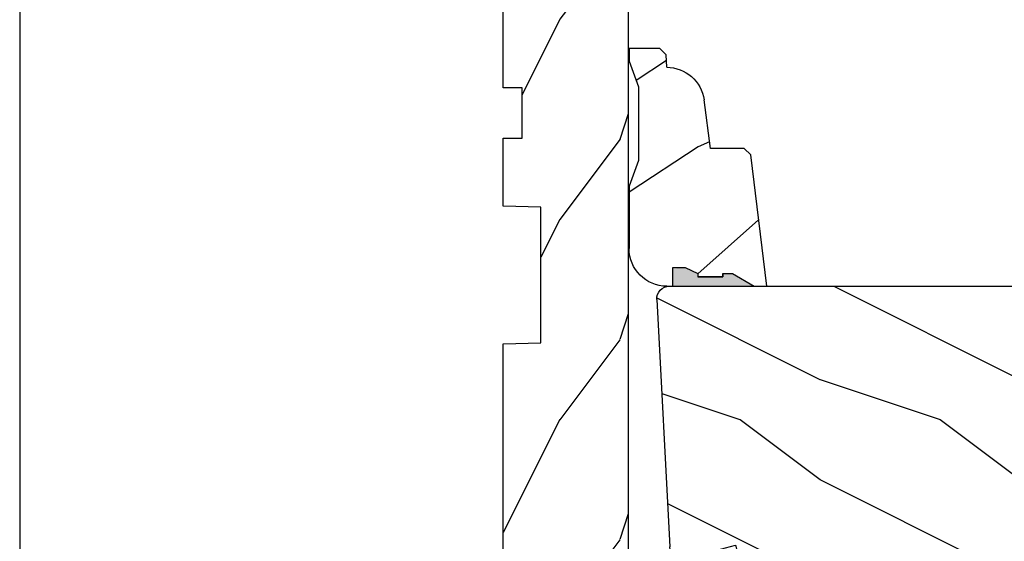
# Model space of a CAD drawing. Extents: x 0 to 68, y 0 to 44.
# Drawn here: x 34 to 38.9, y 13.4 to 16 of the extents above; entities that cross this region are included whole.
import ezdxf

# ---------------------------------------------------------------- set-up
doc = ezdxf.new("R2010")
doc.units = 0
doc.header["$LTSCALE"] = 2
doc.header["$MEASUREMENT"] = 0
doc.header["$PDMODE"] = 3
doc.layers.get('0').update_dxf_attribs({"linetype": 'CONTINUOUS'})
doc.layers.get('DEFPOINTS').update_dxf_attribs({"color": 3, "linetype": 'CONTINUOUS'})
doc.layers.add('DIM', color=7, linetype='CONTINUOUS')
doc.styles.get("Standard").update_dxf_attribs({"font": 'arial.ttf'})
doc.dimstyles.get("Standard").update_dxf_attribs({"dimtxt": 0.24, "dimasz": 0.3, "dimexe": 0.0625, "dimexo": 0.18, "dimgap": 0.09, "dimtad": 0, "dimdec": 4, "dimzin": 0, "dimtxsty": 'STANDARD', "dimcen": 0, "dimadec": 5, "dimazin": 3, "dimtfac": 1, "dimtdec": 4, "dimtofl": 0, "dimtmove": 0, "dimatfit": 3, "dimtolj": 1, "dimtzin": 0})
pattern_1 = [(216.87, (0.4, 1), (3, 2), [0.5, -4.5]), (206.565, (1, 0.7), (-1, -1), [1.11803, -1.11803]), (198.435, (1, 0.2), (-2, -0.999998), [0.63246, -2.52982])]

# ---------------------------------------------------------------- blocks, each defined once
blk = doc.blocks.new('A$C339674C1')
h = blk.add_hatch()
h.set_pattern_fill('WOOD2', color=256, angle=30, pattern_type=2)
h.set_pattern_definition([(246.87, (-0.15359, 1.06603), (1.598076, 3.23205), [0.5, -4.5]), (236.565, (0.51603, 1.1062), (-0.36602, -1.36603), [1.11803, -1.11803]), (228.435, (0.76603, 0.6732), (-1.23205, -1.86602), [0.63246, -2.52982])])
h.paths.add_polyline_path([(0.6894, 0.407), (0.9325, 0.3743, -0.37559), (1.0954, 0.188), (1.1574, 0.1858), (1.1894, 0.1538), (1.1894, 0), (1.1264, 0), (0.9973, 0.047), (0.6306, 0.047), (0.5014, 0), (0.1894, 0, -0.414214), (0.0014, 0.188), (0.0014, 0.219), (0.0954, 0.219), (0.0954, 0.2803), (0.0644, 0.344), (0.0484, 0.344), (0.0484, 0.4689), (0.0644, 0.4689), (0.0644, 0.516), (0.0014, 0.625), (0.0014, 0.688), (0.6574, 0.6075), (0.6894, 0.5755)])
for p, q in [((0.0014, 0.688), (0.6574, 0.6075)), ((0.0014, 0.625), (0.0014, 0.688)), ((0.0644, 0.516), (0.0014, 0.625)), ((0.6574, 0.6075), (0.6894, 0.5755)), ((0.6894, 0.5755), (0.6894, 0.407)), ((0.0638, 0.5155), (0.0638, 0.4689)), ((0.0644, 0.469), (0.0644, 0.516)), ((0.0479, 0.4689), (0.0479, 0.3439)), ((0.0638, 0.4689), (0.0479, 0.4689)), ((0.0484, 0.344), (0.0484, 0.469)), ((0.0484, 0.469), (0.0644, 0.469)), ((0.6894, 0.407), (0.9325, 0.3743)), ((0.0644, 0.344), (0.0484, 0.344)), ((0.0954, 0.2803), (0.0644, 0.344)), ((0.0954, 0.219), (0.0954, 0.2803)), ((0.0014, 0.188), (0.0014, 0.219)), ((0.0014, 0.219), (0.0954, 0.219)), ((1.0954, 0.188), (1.1574, 0.1858)), ((1.1574, 0.1858), (1.1894, 0.1538)), ((1.1894, 0.1538), (1.1894, 0)), ((0.5014, 0), (0.1894, 0)), ((0.6306, 0.047), (0.5014, 0)), ((0.9973, 0.047), (0.6306, 0.047)), ((1.1264, 0), (0.9973, 0.047)), ((1.1894, 0), (1.1264, 0))]:
    blk.add_line(p, q)
for centre, start, end in [((0.9074, 0.188), 0.0001, 82.3429), ((0.1894, 0.188), 180, 270)]:
    blk.add_arc(centre, 0.188, start, end)
for points in [[(0.0634, 0.5119), (0, 0.514), (0.0006, 0.6218)], [(0, 0.4665), (0.0634, 0.4665), (0, 0.514), (0.0634, 0.5119)], [(0, 0.3412), (0.0474, 0.3412), (0, 0.4665), (0.0474, 0.4665)], [(0.092, 0.2932), (0.0624, 0.344), (0.0003, 0.2934), (0.0003, 0.3442)], [(0.092, 0.2374), (0.0004, 0.2374), (0.092, 0.2932), (0.0005, 0.2934)], [(0.0019, 0.22), (0.0899, 0.2208), (0.0019, 0.2373), (0.0899, 0.2373)]]:
    blk.add_solid(points)
blk = doc.blocks.new('A$C0E6503B0')
h = blk.add_hatch()
h.set_pattern_fill('WOOD2', color=256, pattern_type=2)
h.set_pattern_definition(pattern_1)
h.paths.add_polyline_path([(4.5781, 0.125), (4.5081, 0.125), (4.5081, 0), (3.6965, 0), (3.6965, 0.094), (3.4465, 0.094), (3.4465, 0), (3.1055, 0), (3.1006, 0.1879), (2.4224, 0.1879), (2.4175, 0), (1.013, 0), (1.013, 0.125), (0.7, 0.125), (0.7, 0.085), (0.125, 0.085, -0.414214), (0, 0.21), (0, 0.5625, -0.41419), (0.0625, 0.625), (4.5781, 0.625)])
for p, q in [((4.5781, 0.625), (0.0625, 0.625)), ((4.5781, 0.125), (4.5781, 0.625)), ((0, 0.5625), (0, 0.21)), ((2.4175, 0), (2.4224, 0.1879)), ((2.4224, 0.1879), (3.1006, 0.1879)), ((3.1006, 0.1879), (3.1055, 0)), ((0.7, 0.125), (1.013, 0.125)), ((0.7, 0.085), (0.7, 0.125)), ((1.013, 0.125), (1.013, 0)), ((4.5081, 0), (4.5081, 0.125)), ((4.5081, 0.125), (4.5781, 0.125)), ((0.125, 0.085), (0.7, 0.085)), ((3.4465, 0.094), (3.6965, 0.094)), ((3.4465, 0), (3.4465, 0.094)), ((3.6965, 0.094), (3.6965, 0)), ((1.013, 0), (2.4175, 0)), ((3.1055, 0), (3.4465, 0)), ((3.6965, 0), (4.5081, 0))]:
    blk.add_line(p, q)
for centre, radius, start, end in [((0.0625, 0.5625), 0.0625, 90, 179.9999), ((0.125, 0.21), 0.125, 179.9993, 270)]:
    blk.add_arc(centre, radius, start, end)
blk = doc.blocks.new('A$C742B5AE0')
h = blk.add_hatch()
h.set_pattern_fill('WOOD2', color=256, pattern_type=2)
h.set_pattern_definition(pattern_1)
h.paths.add_polyline_path([(-4.7146, -0.063, -0.414214), (-4.6516, 0), (0, 0, -0.429634), (0.0629, -0.0663), (-0.0019, -1.303, -0.476976), (-0.0811, -1.3606), (-0.3296, -1.294), (-0.3536, -1.3849), (-0.0956, -1.454), (-0.0956, -1.539, -0.414214), (-0.2756, -1.719), (-4.5241, -1.719, -0.406566), (-4.649, -1.5973), (-4.6596, -1.1933), (-4.5116, -1.1881), (-4.5116, -0.9701), (-4.7146, -0.963)])
for p, q in [((0, 0), (-4.6516, 0)), ((-4.7146, -0.063), (-4.7146, -0.963)), ((0.0629, -0.0663), (-0.0019, -1.303)), ((-4.7146, -0.963), (-4.5116, -0.9701)), ((-4.5116, -0.9701), (-4.5116, -1.1881)), ((-4.5116, -1.1881), (-4.6596, -1.1933)), ((-4.6596, -1.1933), (-4.649, -1.5973)), ((-0.3296, -1.294), (-0.3536, -1.3849)), ((-0.0811, -1.3606), (-0.3296, -1.294)), ((-0.0956, -1.454), (-0.3536, -1.3849)), ((-0.0956, -1.539), (-0.0956, -1.454)), ((-0.2756, -1.719), (-4.5241, -1.719))]:
    blk.add_line(p, q)
for centre, radius, start, end in [((-4.6516, -0.063), 0.063, 90, 180), ((0, -0.063), 0.063, 357, 90), ((-0.0648, -1.2997), 0.063, 255, 357), ((-0.2756, -1.539), 0.18, 270, 0), ((-4.5241, -1.594), 0.125, 181.5, 270)]:
    blk.add_arc(centre, radius, start, end)
blk = doc.blocks.new('*D336')
at = {"layer": 'DEFPOINTS', "color": 0}
for p in [(42.4558, 17.6677), (37.1906, 15.8678), (42.4558, 14.318)]:
    blk.add_point(p, dxfattribs=at)
at = {"layer": 'DIM', "color": 0}
for p, q in [((37.1906, 16.0478), (37.1906, 17.7302)), ((42.4558, 14.498), (42.4558, 17.7302)), ((37.4906, 17.6677), (39.5042, 17.6677)), ((42.1558, 17.6677), (40.1421, 17.6677))]:
    blk.add_line(p, q, dxfattribs=at)
for points in [[(37.4906, 17.7177), (37.4906, 17.6177), (37.1906, 17.6677)], [(42.1558, 17.7177), (42.1558, 17.6177), (42.4558, 17.6677)]]:
    blk.add_solid(points, dxfattribs=at)
at = {"layer": 'DIM', "color": 0, "insert": (39.8232, 17.6677), "char_height": 0.24, "attachment_point": 5}
blk.add_mtext('\\A1;5{\\H1x;\\S1/4;}"', dxfattribs=at)

msp = doc.modelspace()

# ---------------------------------------------------------------- linework, layer by layer
msp.add_lwpolyline([(34.00001, 44.00001), (34.00001, 0), (68.00002, 0), (68.00002, 44.00001)], close=True)

# ---------------------------------------------------------------- block references
at = {"xscale": -1, "rotation": 270}
for name, p in [('A$C0E6503B0', (36.41578, 11.96168)), ('A$C339674C1', (37.04475, 14.66604))]:
    msp.add_blockref(name, p, dxfattribs=at)
at = {"xscale": -1}
msp.add_blockref('A$C742B5AE0', (37.24617, 14.66747), dxfattribs=at)

# ---------------------------------------------------------------- dimensions: what is measured, and where the dimension line sits
at = {"layer": 'DIM'}
dim = msp.add_linear_dim(base=(42.45578, 17.66769), p1=(37.19055, 15.86784), p2=(42.45578, 14.31802), dimstyle='STANDARD', override={"dimpost": '\\X'}, dxfattribs=at)
dim.commit()
dim.dimension.update_dxf_attribs({"geometry": '*D336', "text_midpoint": (39.82317, 17.66769)})

doc.saveas('drawing.dxf')
